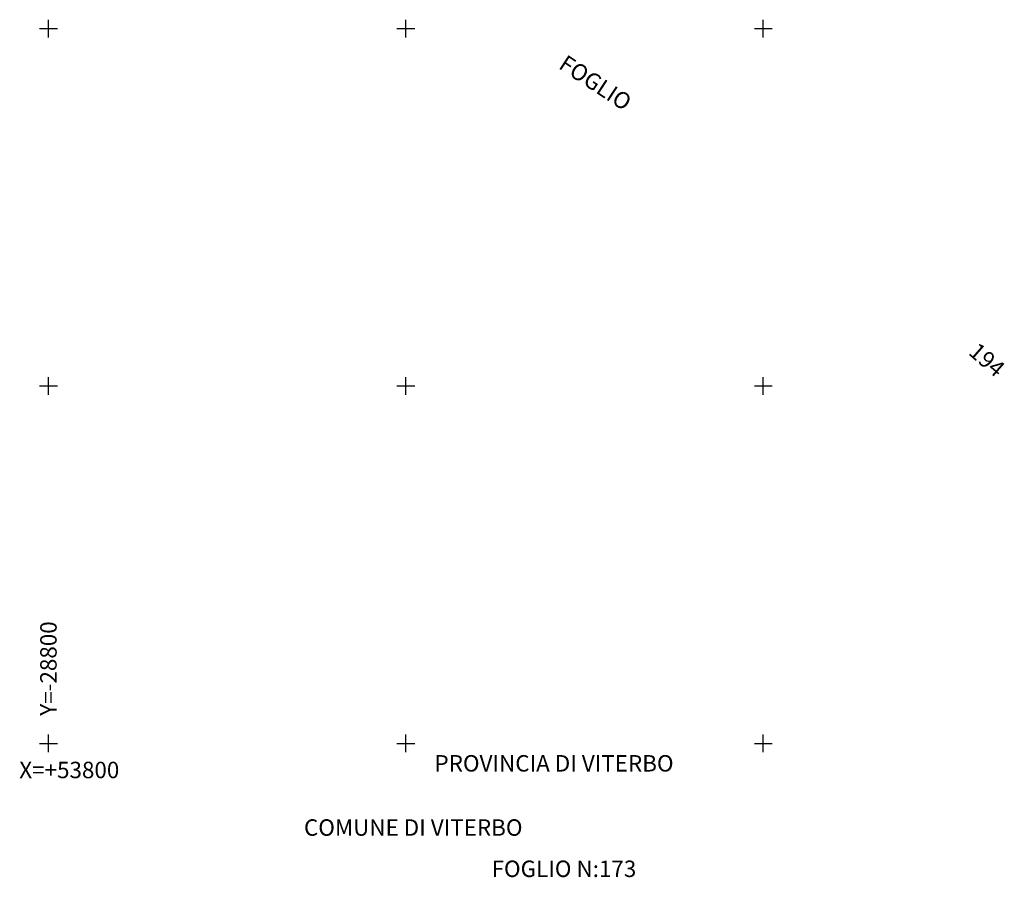
# Model space of a CAD drawing. Units: metres. Extents: x -28824 to -28212, y 53712 to 54631.
# Drawn here: x -28808 to -28533, y 53763 to 54002 of the extents above; entities that cross this region are included whole.
import ezdxf

# ---------------------------------------------------------------- set-up
doc = ezdxf.new("R2010")
doc.units = ezdxf.units.M
doc.linetypes.add('CONTINUA', pattern=[0])
doc.layers.add('SIMBOLI', color=6, linetype='CONTINUA')
doc.layers.add('TESTI', color=3, linetype='CONTINUA')

# ---------------------------------------------------------------- blocks, each defined once
blk = doc.blocks.new('3', base_point=(2.5, 2.5))
at = {"layer": 'SIMBOLI'}
for p, q in [((2.5, 0), (2.5, 5)), ((0, 2.5), (5, 2.5))]:
    blk.add_line(p, q, dxfattribs=at)

msp = doc.modelspace()

# ---------------------------------------------------------------- block references
at = {"layer": 'SIMBOLI'}
for p in [(-28800, 54000), (-28700, 54000), (-28600, 54000), (-28800, 53900), (-28700, 53900), (-28600, 53900), (-28800, 53800), (-28700, 53800), (-28600, 53800)]:
    msp.add_blockref('3', p, dxfattribs=at)

# ---------------------------------------------------------------- texts
at = {"layer": 'TESTI', "color": 3}
for s, rotation, p in [('FOGLIO', 326.782, (-28657.563, 53989.048)), ('194', 319.046, (-28542.862, 53909.022)), ('Y=-28800', 89.961, (-28797.724, 53807.737))]:
    msp.add_text(s, height=4.6, rotation=rotation, dxfattribs=at).set_placement(p)
for s, p in [('PROVINCIA DI VITERBO', (-28691.994, 53792.106)), ('X=+53800', (-28808.156, 53790.246)), ('COMUNE DI VITERBO', (-28728.51, 53774.138)), ('FOGLIO N:173', (-28676.02, 53762.592))]:
    msp.add_text(s, height=4.6, dxfattribs=at).set_placement(p)

doc.saveas('drawing.dxf')
